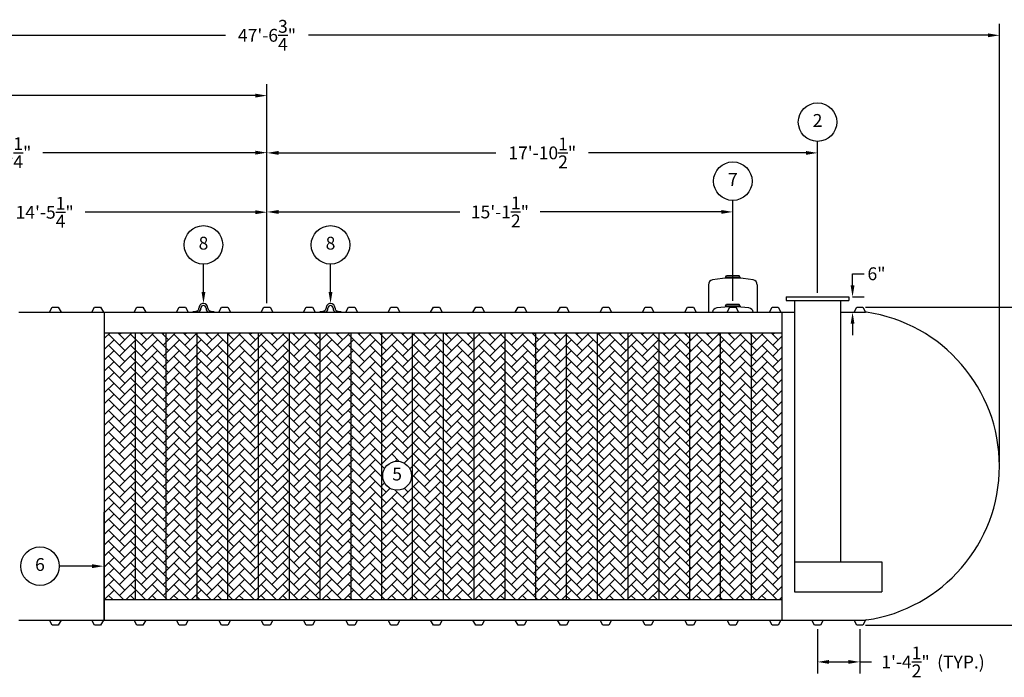
# Model space of a CAD drawing. Extents: x 0 to 1080, y 0 to 720.
# Drawn here: x 334 to 718, y 167 to 424 of the extents above; entities that cross this region are included whole.
import ezdxf
from ezdxf.enums import TextEntityAlignment as Align

# ---------------------------------------------------------------- set-up
doc = ezdxf.new("R2010")
doc.units = 0
doc.header["$LTSCALE"] = 4
doc.header["$MEASUREMENT"] = 0
doc.layers.get('0').update_dxf_attribs({"linetype": 'CONTINUOUS'})
doc.layers.get('DEFPOINTS').update_dxf_attribs({"linetype": 'CONTINUOUS'})
doc.layers.add('DIM', color=2, linetype='CONTINUOUS')
doc.styles.add('R1', font='ROMANS.shx', dxfattribs={"height": 5})
doc.dimstyles.new('ROMANS', dxfattribs={"dimscale": 3, "dimtxt": 0.18, "dimasz": 0.18, "dimexe": 0.18, "dimexo": 0.0625, "dimgap": 0.09, "dimtad": 0, "dimtih": 1, "dimtoh": 1, "dimdec": 4, "dimzin": 3, "dimdsep": 46, "dimtxsty": 'Standard', "dimcen": -0.09, "dimadec": 0, "dimazin": 0, "dimtfac": 1, "dimtdec": 4, "dimtofl": 0, "dimtmove": 0, "dimatfit": 3, "dimfxl": 1, "dimtolj": 1, "dimtzin": 0, "dimarcsym": 0})

# ---------------------------------------------------------------- blocks, each defined once
blk = doc.blocks.new('*D0')
at = {"layer": 'DEFPOINTS', "color": 0, "transparency": 16777216}
for p in [(663.01, 311.82), (745.71, 311.82), (663.01, 187.82)]:
    blk.add_point(p, dxfattribs=at)
at = {"layer": 'DIM', "color": 0, "lineweight": -2, "transparency": 16777216}
for p, q in [((664.01, 311.82), (748.71, 311.82)), ((745.71, 308.82), (745.71, 253.8)), ((745.71, 190.82), (745.71, 245.84)), ((664.01, 187.82), (748.71, 187.82))]:
    blk.add_line(p, q, dxfattribs=at)
at = {"layer": 'DIM', "color": 0, "transparency": 16777216}
for points in [[(745.21, 308.82), (746.21, 308.82), (745.71, 311.82)], [(745.21, 190.82), (746.21, 190.82), (745.71, 187.82)]]:
    blk.add_solid(points, dxfattribs=at)
at = {"layer": 'DIM', "color": 0, "transparency": 16777216, "insert": (745.71, 249.82), "char_height": 5, "attachment_point": 5, "style": 'R1'}
blk.add_mtext('\\A1;10\'-4"', dxfattribs=at)
blk = doc.blocks.new('*D1')
at = {"layer": 'DEFPOINTS', "color": 0, "transparency": 16777216}
for p in [(716.19, 417.78), (145.44, 249.82), (716.19, 249.82)]:
    blk.add_point(p, dxfattribs=at)
at = {"layer": 'DIM', "color": 0, "lineweight": -2, "transparency": 16777216}
for p, q in [((145.44, 251.32), (145.44, 422.28)), ((716.19, 251.32), (716.19, 422.28)), ((149.94, 417.78), (414.68, 417.78)), ((711.69, 417.78), (446.96, 417.78))]:
    blk.add_line(p, q, dxfattribs=at)
at = {"layer": 'DIM', "color": 0, "transparency": 16777216}
for points in [[(149.94, 418.53), (149.94, 417.03), (145.44, 417.78)], [(711.69, 418.53), (711.69, 417.03), (716.19, 417.78)]]:
    blk.add_solid(points, dxfattribs=at)
at = {"layer": 'DIM', "color": 0, "transparency": 16777216, "insert": (430.82, 417.78), "char_height": 5, "attachment_point": 5, "style": 'R1'}
blk.add_mtext('\\A1;47\'-6{\\H1.000000x;\\S3/4;}"', dxfattribs=at)
blk = doc.blocks.new('*D13')
at = {"layer": 'DEFPOINTS', "color": 0, "transparency": 16777216}
for p in [(645.32, 187.82), (661.82, 187.82), (661.82, 173.49)]:
    blk.add_point(p, dxfattribs=at)
at = {"layer": 'DIM', "color": 0, "lineweight": -2, "transparency": 16777216}
for p, q in [((645.32, 186.32), (645.32, 168.99)), ((661.82, 186.32), (661.82, 168.99)), ((649.82, 173.49), (657.32, 173.49)), ((661.82, 173.49), (666.32, 173.49))]:
    blk.add_line(p, q, dxfattribs=at)
at = {"layer": 'DIM', "color": 0, "transparency": 16777216}
for points in [[(649.82, 174.24), (649.82, 172.74), (645.32, 173.49)], [(657.32, 174.24), (657.32, 172.74), (661.82, 173.49)]]:
    blk.add_solid(points, dxfattribs=at)
at = {"layer": 'DIM', "color": 0, "transparency": 16777216, "insert": (679.61, 173.49), "char_height": 5, "attachment_point": 5, "style": 'R1'}
blk.add_mtext('\\A1;1\'-4{\\H1.000000x;\\S1/2;}"', dxfattribs=at)
blk = doc.blocks.new('*D17')
at = {"layer": 'DEFPOINTS', "color": 0, "transparency": 16777216}
for p in [(257.57, 348.8), (257.57, 341.07), (430.82, 311.82)]:
    blk.add_point(p, dxfattribs=at)
at = {"layer": 'DIM', "color": 0, "lineweight": -2, "transparency": 16777216}
for p, q in [((257.57, 342.57), (257.57, 353.3)), ((430.82, 313.32), (430.82, 353.3)), ((262.07, 348.8), (328.41, 348.8)), ((426.32, 348.8), (359.98, 348.8))]:
    blk.add_line(p, q, dxfattribs=at)
at = {"layer": 'DIM', "color": 0, "transparency": 16777216}
for points in [[(262.07, 349.55), (262.07, 348.05), (257.57, 348.8)], [(426.32, 349.55), (426.32, 348.05), (430.82, 348.8)]]:
    blk.add_solid(points, dxfattribs=at)
at = {"layer": 'DIM', "color": 0, "transparency": 16777216, "insert": (344.19, 348.8), "char_height": 5, "attachment_point": 5, "style": 'R1'}
blk.add_mtext('\\A1;14\'-5{\\H1.000000x;\\S1/4;}"', dxfattribs=at)
blk = doc.blocks.new('*D18')
at = {"layer": 'DEFPOINTS', "color": 0, "transparency": 16777216}
for p in [(224.57, 372.02), (224.57, 311.82), (430.82, 311.82)]:
    blk.add_point(p, dxfattribs=at)
at = {"layer": 'DIM', "color": 0, "lineweight": -2, "transparency": 16777216}
for p, q in [((224.57, 313.32), (224.57, 376.52)), ((430.82, 313.32), (430.82, 376.52)), ((229.07, 372.02), (311.91, 372.02)), ((426.32, 372.02), (343.48, 372.02))]:
    blk.add_line(p, q, dxfattribs=at)
at = {"layer": 'DIM', "color": 0, "transparency": 16777216}
for points in [[(229.07, 372.77), (229.07, 371.27), (224.57, 372.02)], [(426.32, 372.77), (426.32, 371.27), (430.82, 372.02)]]:
    blk.add_solid(points, dxfattribs=at)
at = {"layer": 'DIM', "color": 0, "transparency": 16777216, "insert": (327.69, 372.02), "char_height": 5, "attachment_point": 5, "style": 'R1'}
blk.add_mtext('\\A1;17\'-2{\\H1.000000x;\\S1/4;}"', dxfattribs=at)
blk = doc.blocks.new('*D19')
at = {"layer": 'DEFPOINTS', "color": 0, "transparency": 16777216}
for p in [(199.82, 394.28), (199.82, 318.82), (430.82, 311.82)]:
    blk.add_point(p, dxfattribs=at)
at = {"layer": 'DIM', "color": 0, "lineweight": -2, "transparency": 16777216}
for p, q in [((199.82, 320.32), (199.82, 398.78)), ((430.82, 313.32), (430.82, 398.78)), ((204.32, 394.28), (301.68, 394.28)), ((426.32, 394.28), (328.96, 394.28))]:
    blk.add_line(p, q, dxfattribs=at)
at = {"layer": 'DIM', "color": 0, "transparency": 16777216}
for points in [[(204.32, 395.03), (204.32, 393.53), (199.82, 394.28)], [(426.32, 395.03), (426.32, 393.53), (430.82, 394.28)]]:
    blk.add_solid(points, dxfattribs=at)
at = {"layer": 'DIM', "color": 0, "transparency": 16777216, "insert": (315.32, 394.28), "char_height": 5, "attachment_point": 5, "style": 'R1'}
blk.add_mtext('\\A1;19\'-3"', dxfattribs=at)
blk = doc.blocks.new('*D20')
at = {"layer": 'DEFPOINTS', "color": 0, "transparency": 16777216}
for p in [(612.32, 348.92), (430.82, 311.82), (612.32, 312.79)]:
    blk.add_point(p, dxfattribs=at)
at = {"layer": 'DIM', "color": 0, "lineweight": -2, "transparency": 16777216}
for p, q in [((430.82, 313.32), (430.82, 353.42)), ((612.32, 314.29), (612.32, 353.42)), ((435.32, 348.92), (505.9, 348.92)), ((607.82, 348.92), (537.24, 348.92))]:
    blk.add_line(p, q, dxfattribs=at)
at = {"layer": 'DIM', "color": 0, "transparency": 16777216}
for points in [[(435.32, 349.67), (435.32, 348.17), (430.82, 348.92)], [(607.82, 349.67), (607.82, 348.17), (612.32, 348.92)]]:
    blk.add_solid(points, dxfattribs=at)
at = {"layer": 'DIM', "color": 0, "transparency": 16777216, "insert": (521.57, 348.92), "char_height": 5, "attachment_point": 5, "style": 'R1'}
blk.add_mtext('\\A1;15\'-1{\\H1.000000x;\\S1/2;}"', dxfattribs=at)
blk = doc.blocks.new('*D21')
at = {"layer": 'DEFPOINTS', "color": 0, "transparency": 16777216}
for p in [(645.32, 371.94), (645.32, 315.82), (430.82, 311.82)]:
    blk.add_point(p, dxfattribs=at)
at = {"layer": 'DIM', "color": 0, "lineweight": -2, "transparency": 16777216}
for p, q in [((430.82, 313.32), (430.82, 376.44)), ((645.32, 317.32), (645.32, 376.44)), ((435.32, 371.94), (520.02, 371.94)), ((640.82, 371.94), (556.12, 371.94))]:
    blk.add_line(p, q, dxfattribs=at)
at = {"layer": 'DIM', "color": 0, "transparency": 16777216}
for points in [[(435.32, 372.69), (435.32, 371.19), (430.82, 371.94)], [(640.82, 372.69), (640.82, 371.19), (645.32, 371.94)]]:
    blk.add_solid(points, dxfattribs=at)
at = {"layer": 'DIM', "color": 0, "transparency": 16777216, "insert": (538.07, 371.94), "char_height": 5, "attachment_point": 5, "style": 'R1'}
blk.add_mtext('\\A1;17\'-10{\\H1.000000x;\\S1/2;}"', dxfattribs=at)
blk = doc.blocks.new('*D27')
at = {"layer": 'DEFPOINTS', "color": 0, "transparency": 16777216}
for p in [(657.47, 315.82), (657.47, 309.82), (658.97, 309.82)]:
    blk.add_point(p, dxfattribs=at)
at = {"layer": 'DIM', "color": 0, "lineweight": -2, "transparency": 16777216}
for p, q in [((658.97, 320.32), (658.97, 324.82)), ((658.97, 324.82), (663.47, 324.82)), ((658.97, 315.82), (663.47, 315.82)), ((658.97, 309.82), (663.47, 309.82)), ((658.97, 305.32), (658.97, 300.82))]:
    blk.add_line(p, q, dxfattribs=at)
at = {"layer": 'DIM', "color": 0, "transparency": 16777216}
for points in [[(658.22, 320.32), (659.72, 320.32), (658.97, 315.82)], [(658.22, 305.32), (659.72, 305.32), (658.97, 309.82)]]:
    blk.add_solid(points, dxfattribs=at)
at = {"layer": 'DIM', "color": 0, "transparency": 16777216, "insert": (668.3, 324.82), "char_height": 5, "attachment_point": 5, "style": 'R1'}
blk.add_mtext('\\A1;6"', dxfattribs=at)

msp = doc.modelspace()

# ---------------------------------------------------------------- hatches: boundary and pattern name
h = msp.add_hatch()
h.set_pattern_fill('AR-HBONE', color=256, scale=0.75)
h.paths.add_polyline_path([(379.5697, 301.82056), (367.5697, 301.82056), (367.5697, 197.82056), (379.5697, 197.82056)])
h.paths.add_polyline_path([(391.5697, 301.82056), (379.5697, 301.82056), (379.5697, 197.82056), (391.5697, 197.82056)])
h.paths.add_polyline_path([(403.5697, 301.82056), (391.5697, 301.82056), (391.5697, 197.82056), (403.5697, 197.82056)])
h.paths.add_polyline_path([(415.5697, 301.82056), (403.5697, 301.82056), (403.5697, 197.82056), (415.5697, 197.82056)])
h.paths.add_polyline_path([(427.5697, 301.82056), (415.5697, 301.82056), (415.5697, 197.82056), (427.5697, 197.82056)])
h.paths.add_polyline_path([(439.5697, 301.82056), (427.5697, 301.82056), (427.5697, 197.82056), (439.5697, 197.82056)])
h.paths.add_polyline_path([(451.5697, 301.82056), (439.5697, 301.82056), (439.5697, 197.82056), (451.5697, 197.82056)])
h.paths.add_polyline_path([(463.5697, 301.82056), (451.5697, 301.82056), (451.5697, 197.82056), (463.5697, 197.82056)])
h.paths.add_polyline_path([(475.5697, 301.82056), (463.5697, 301.82056), (463.5697, 197.82056), (475.5697, 197.82056)])
h.paths.add_polyline_path([(487.5697, 301.82056), (475.5697, 301.82056), (475.5697, 197.82056), (487.5697, 197.82056)])
h.paths.add_polyline_path([(487.13743, 246.08368, -1), (475.89025, 246.08368, -1)], flags=16)
h.paths.add_polyline_path([(499.5697, 301.82056), (487.5697, 301.82056), (487.5697, 197.82056), (499.5697, 197.82056)])
h.paths.add_polyline_path([(511.5697, 301.82056), (499.5697, 301.82056), (499.5697, 197.82056), (511.5697, 197.82056)])
h.paths.add_polyline_path([(523.5697, 301.82056), (511.5697, 301.82056), (511.5697, 197.82056), (523.5697, 197.82056)])
h.paths.add_polyline_path([(535.5697, 301.82056), (523.5697, 301.82056), (523.5697, 197.82056), (535.5697, 197.82056)])
h.paths.add_polyline_path([(547.5697, 301.82056), (535.5697, 301.82056), (535.5697, 197.82056), (547.5697, 197.82056)])
h.paths.add_polyline_path([(559.5697, 301.82056), (547.5697, 301.82056), (547.5697, 197.82056), (559.5697, 197.82056)])
h.paths.add_polyline_path([(571.5697, 301.82056), (559.5697, 301.82056), (559.5697, 197.82056), (571.5697, 197.82056)])
h.paths.add_polyline_path([(583.5697, 301.82056), (571.5697, 301.82056), (571.5697, 197.82056), (583.5697, 197.82056)])
h.paths.add_polyline_path([(595.5697, 301.82056), (583.5697, 301.82056), (583.5697, 197.82056), (595.5697, 197.82056)])
h.paths.add_polyline_path([(607.5697, 301.82056), (595.5697, 301.82056), (595.5697, 197.82056), (607.5697, 197.82056)])
h.paths.add_polyline_path([(619.5697, 301.82056), (607.5697, 301.82056), (607.5697, 197.82056), (619.5697, 197.82056)])
h.paths.add_polyline_path([(631.5697, 301.82056), (619.5697, 301.82056), (619.5697, 197.82056), (631.5697, 197.82056)])
h.paths.add_polyline_path([(478.5979, 242.33462), (484.42978, 242.33462), (484.42978, 249.83274), (478.5979, 249.83274)], flags=8)

# ---------------------------------------------------------------- linework, layer by layer
at = {"color": 7, "linetype": 'Continuous'}
for p, q in [((609.4447, 323.38021), (609.81397, 324.02249)), ((615.1947, 323.38021), (609.4447, 323.38021)), ((609.4447, 323.38021), (609.4447, 323.02245)), ((614.8255, 324.02249), (609.81397, 324.02249)), ((615.1947, 323.38021), (614.8255, 324.02249)), ((615.1947, 323.38021), (615.1947, 323.02245)), ((602.8197, 320.4991), (602.8197, 309.82056)), ((621.8197, 320.4969), (621.8197, 309.82056)), ((633.16692, 315.82056), (633.16692, 314.36223)), ((633.16692, 315.82056), (657.47248, 315.82056)), ((657.47248, 315.82056), (657.47248, 314.36223)), ((346.0697, 309.82056), (347.1322, 311.82056)), ((347.1322, 311.82056), (349.5072, 311.82056)), ((349.5072, 311.82056), (350.5697, 309.82056)), ((362.5697, 309.82056), (363.6322, 311.82056)), ((363.6322, 311.82056), (366.0072, 311.82056)), ((366.0072, 311.82056), (367.0697, 309.82056)), ((379.0697, 309.82056), (380.1322, 311.82056)), ((380.1322, 311.82056), (382.5072, 311.82056)), ((382.5072, 311.82056), (383.5697, 309.82056)), ((395.5697, 309.82056), (396.6322, 311.82056)), ((396.6322, 311.82056), (399.0072, 311.82056)), ((399.0072, 311.82056), (400.0697, 309.82056)), ((404.31965, 311.32185), (404.31965, 311.44685)), ((405.0697, 311.32184), (405.06967, 311.44685)), ((407.06971, 311.44685), (407.0697, 311.32184)), ((407.8197, 311.44684), (407.81973, 311.32185)), ((412.0697, 309.82056), (413.1322, 311.82056)), ((413.1322, 311.82056), (415.5072, 311.82056)), ((415.5072, 311.82056), (416.5697, 309.82056)), ((428.5697, 309.82056), (429.6322, 311.82056)), ((429.6322, 311.82056), (432.0072, 311.82056)), ((432.0072, 311.82056), (433.0697, 309.82056)), ((445.0697, 309.82056), (446.1322, 311.82056)), ((446.1322, 311.82056), (448.5072, 311.82056)), ((448.5072, 311.82056), (449.5697, 309.82056)), ((453.81965, 311.32185), (453.81965, 311.44685)), ((454.5697, 311.32184), (454.56967, 311.44685)), ((456.56971, 311.44685), (456.5697, 311.32184)), ((457.3197, 311.44684), (457.31973, 311.32185)), ((461.5697, 309.82056), (462.6322, 311.82056)), ((462.6322, 311.82056), (465.0072, 311.82056)), ((465.0072, 311.82056), (466.0697, 309.82056)), ((478.0697, 309.82056), (479.1322, 311.82056)), ((479.1322, 311.82056), (481.5072, 311.82056)), ((481.5072, 311.82056), (482.5697, 309.82056)), ((494.5697, 309.82056), (495.6322, 311.82056)), ((495.6322, 311.82056), (498.0072, 311.82056)), ((498.0072, 311.82056), (499.0697, 309.82056)), ((511.0697, 309.82056), (512.1322, 311.82056)), ((512.1322, 311.82056), (514.5072, 311.82056)), ((514.5072, 311.82056), (515.5697, 309.82056)), ((527.5697, 309.82056), (528.6322, 311.82056)), ((528.6322, 311.82056), (531.0072, 311.82056)), ((531.0072, 311.82056), (532.0697, 309.82056)), ((544.0697, 309.82056), (545.1322, 311.82056)), ((545.1322, 311.82056), (547.5072, 311.82056)), ((547.5072, 311.82056), (548.5697, 309.82056)), ((560.5697, 309.82056), (561.6322, 311.82056)), ((561.6322, 311.82056), (564.0072, 311.82056)), ((564.0072, 311.82056), (565.0697, 309.82056)), ((577.0697, 309.82056), (578.1322, 311.82056)), ((578.1322, 311.82056), (580.5072, 311.82056)), ((580.5072, 311.82056), (581.5697, 309.82056)), ((593.5697, 309.82056), (594.6322, 311.82056)), ((594.6322, 311.82056), (597.0072, 311.82056)), ((597.0072, 311.82056), (598.0697, 309.82056)), ((609.4447, 312.14488), (609.81398, 312.78717)), ((615.1947, 312.14488), (609.4447, 312.14488)), ((609.4447, 312.14488), (609.4447, 311.82726)), ((614.82551, 312.78716), (609.81398, 312.78717)), ((610.0697, 309.82056), (611.1322, 311.82056)), ((611.1322, 311.82056), (613.5072, 311.82056)), ((613.5072, 311.82056), (614.5697, 309.82056)), ((615.1947, 312.14488), (614.82551, 312.78716)), ((615.1947, 312.14488), (615.1947, 311.82726)), ((626.5697, 309.82056), (627.6322, 311.82056)), ((627.6322, 311.82056), (630.0072, 311.82056)), ((630.0072, 311.82056), (631.0697, 309.82056)), ((633.16692, 314.36223), (657.47248, 314.36223)), ((636.32664, 314.36223), (636.32664, 200.79278)), ((654.31275, 314.36223), (654.31275, 212.45945)), ((659.5697, 309.82056), (660.6322, 311.82056)), ((660.6322, 311.82056), (663.0072, 311.82056)), ((663.0072, 311.82056), (664.0697, 309.82056)), ((334.0697, 309.82056), (346.0697, 309.82056)), ((346.0697, 309.82056), (350.5697, 309.82056)), ((350.5697, 309.82056), (362.5697, 309.82056)), ((362.5697, 309.82056), (367.0697, 309.82056)), ((367.0697, 309.82056), (379.0697, 309.82056)), ((367.5697, 189.82056), (367.5697, 309.82056)), ((379.0697, 309.82056), (383.5697, 309.82056)), ((383.5697, 309.82056), (395.5697, 309.82056)), ((395.5697, 309.82056), (400.0697, 309.82056)), ((400.0697, 309.82056), (412.0697, 309.82056)), ((402.0697, 309.82056), (402.0697, 310.07184)), ((402.0697, 310.07184), (403.0447, 310.07184)), ((404.22113, 309.82056), (402.0697, 309.82056)), ((403.31856, 310.32184), (403.3197, 310.32184)), ((410.0697, 309.82056), (407.91829, 309.82056)), ((408.8197, 310.32184), (408.82084, 310.32184)), ((409.0947, 310.07184), (410.0697, 310.07184)), ((410.0697, 310.07184), (410.0697, 309.82056)), ((412.0697, 309.82056), (416.5697, 309.82056)), ((416.5697, 309.82056), (428.5697, 309.82056)), ((428.5697, 309.82056), (433.0697, 309.82056)), ((433.0697, 309.82056), (445.0697, 309.82056)), ((445.0697, 309.82056), (449.5697, 309.82056)), ((449.5697, 309.82056), (461.5697, 309.82056)), ((451.5697, 309.82056), (451.5697, 310.07184)), ((451.5697, 310.07184), (452.5447, 310.07184)), ((453.72113, 309.82056), (451.5697, 309.82056)), ((452.81856, 310.32184), (452.8197, 310.32184)), ((459.5697, 309.82056), (457.41829, 309.82056)), ((458.3197, 310.32184), (458.32084, 310.32184)), ((458.5947, 310.07184), (459.5697, 310.07184)), ((459.5697, 310.07184), (459.5697, 309.82056)), ((461.5697, 309.82056), (466.0697, 309.82056)), ((466.0697, 309.82056), (478.0697, 309.82056)), ((478.0697, 309.82056), (482.5697, 309.82056)), ((482.5697, 309.82056), (494.5697, 309.82056)), ((494.5697, 309.82056), (499.0697, 309.82056)), ((499.0697, 309.82056), (511.0697, 309.82056)), ((511.0697, 309.82056), (515.5697, 309.82056)), ((515.5697, 309.82056), (527.5697, 309.82056)), ((527.5697, 309.82056), (532.0697, 309.82056)), ((532.0697, 309.82056), (544.0697, 309.82056)), ((544.0697, 309.82056), (548.5697, 309.82056)), ((548.5697, 309.82056), (560.5697, 309.82056)), ((560.5697, 309.82056), (565.0697, 309.82056)), ((565.0697, 309.82056), (577.0697, 309.82056)), ((577.0697, 309.82056), (581.5697, 309.82056)), ((581.5697, 309.82056), (593.5697, 309.82056)), ((581.5697, 309.82056), (593.5697, 309.82056)), ((593.5697, 309.82056), (598.0697, 309.82056)), ((598.0697, 309.82056), (610.0697, 309.82056)), ((610.0697, 309.82056), (614.5697, 309.82056)), ((614.5697, 309.82056), (626.5697, 309.82056)), ((626.5697, 309.82056), (631.0697, 309.82056)), ((631.0697, 309.82056), (636.32664, 309.82056)), ((631.5697, 189.82056), (631.5697, 309.82056)), ((654.31275, 309.82056), (659.5697, 309.82056)), ((659.5697, 309.82056), (664.0697, 309.82056)), ((664.35528, 309.80559), (664.0697, 309.82056)), ((367.5697, 301.82056), (631.5697, 301.82056)), ((379.5697, 197.82056), (379.5697, 301.82056)), ((391.5697, 197.82056), (391.5697, 301.82056)), ((403.5697, 197.82056), (403.5697, 301.82056)), ((415.5697, 197.82056), (415.5697, 301.82056)), ((427.5697, 197.82056), (427.5697, 301.82056)), ((439.5697, 197.82056), (439.5697, 301.82056)), ((451.5697, 197.82056), (451.5697, 301.82056)), ((463.5697, 197.82056), (463.5697, 301.82056)), ((475.5697, 197.82056), (475.5697, 301.82056)), ((487.5697, 197.82056), (487.5697, 301.82056)), ((499.5697, 197.82056), (499.5697, 301.82056)), ((511.5697, 197.82056), (511.5697, 301.82056)), ((523.5697, 197.82056), (523.5697, 301.82056)), ((535.5697, 197.82056), (535.5697, 301.82056)), ((547.5697, 197.82056), (547.5697, 301.82056)), ((559.5697, 197.82056), (559.5697, 301.82056)), ((571.5697, 197.82056), (571.5697, 301.82056)), ((583.5697, 197.82056), (583.5697, 301.82056)), ((595.5697, 197.82056), (595.5697, 301.82056)), ((607.5697, 197.82056), (607.5697, 301.82056)), ((619.5697, 197.82056), (619.5697, 301.82056)), ((636.32664, 212.45945), (670.35442, 212.45945)), ((670.35442, 212.45945), (670.35442, 200.79278)), ((636.32664, 200.79278), (670.35442, 200.79278)), ((367.5697, 197.82056), (631.5697, 197.82056)), ((334.0697, 189.82056), (346.0697, 189.82056)), ((346.0697, 189.82056), (350.5697, 189.82056)), ((347.1322, 187.82056), (346.0697, 189.82056)), ((350.5697, 189.82056), (349.5072, 187.82056)), ((350.5697, 189.82056), (362.5697, 189.82056)), ((362.5697, 189.82056), (367.0697, 189.82056)), ((363.6322, 187.82056), (362.5697, 189.82056)), ((367.0697, 189.82056), (366.0072, 187.82056)), ((367.0697, 189.82056), (379.0697, 189.82056)), ((379.0697, 189.82056), (383.5697, 189.82056)), ((380.1322, 187.82056), (379.0697, 189.82056)), ((383.5697, 189.82056), (382.5072, 187.82056)), ((383.5697, 189.82056), (395.5697, 189.82056)), ((395.5697, 189.82056), (400.0697, 189.82056)), ((396.6322, 187.82056), (395.5697, 189.82056)), ((400.0697, 189.82056), (399.0072, 187.82056)), ((400.0697, 189.82056), (412.0697, 189.82056)), ((412.0697, 189.82056), (416.5697, 189.82056)), ((413.1322, 187.82056), (412.0697, 189.82056)), ((416.5697, 189.82056), (415.5072, 187.82056)), ((416.5697, 189.82056), (428.5697, 189.82056)), ((428.5697, 189.82056), (433.0697, 189.82056)), ((429.6322, 187.82056), (428.5697, 189.82056)), ((433.0697, 189.82056), (432.0072, 187.82056)), ((433.0697, 189.82056), (445.0697, 189.82056)), ((445.0697, 189.82056), (449.5697, 189.82056)), ((446.1322, 187.82056), (445.0697, 189.82056)), ((449.5697, 189.82056), (448.5072, 187.82056)), ((449.5697, 189.82056), (461.5697, 189.82056)), ((461.5697, 189.82056), (466.0697, 189.82056)), ((462.6322, 187.82056), (461.5697, 189.82056)), ((466.0697, 189.82056), (465.0072, 187.82056)), ((466.0697, 189.82056), (478.0697, 189.82056)), ((478.0697, 189.82056), (482.5697, 189.82056)), ((479.1322, 187.82056), (478.0697, 189.82056)), ((482.5697, 189.82056), (481.5072, 187.82056)), ((482.5697, 189.82056), (494.5697, 189.82056)), ((494.5697, 189.82056), (499.0697, 189.82056)), ((495.6322, 187.82056), (494.5697, 189.82056)), ((499.0697, 189.82056), (498.0072, 187.82056)), ((499.0697, 189.82056), (511.0697, 189.82056)), ((511.0697, 189.82056), (515.5697, 189.82056)), ((512.1322, 187.82056), (511.0697, 189.82056)), ((515.5697, 189.82056), (514.5072, 187.82056)), ((515.5697, 189.82056), (527.5697, 189.82056)), ((527.5697, 189.82056), (532.0697, 189.82056)), ((528.6322, 187.82056), (527.5697, 189.82056)), ((532.0697, 189.82056), (531.0072, 187.82056)), ((532.0697, 189.82056), (544.0697, 189.82056)), ((544.0697, 189.82056), (548.5697, 189.82056)), ((545.1322, 187.82056), (544.0697, 189.82056)), ((548.5697, 189.82056), (547.5072, 187.82056)), ((548.5697, 189.82056), (560.5697, 189.82056)), ((560.5697, 189.82056), (565.0697, 189.82056)), ((561.6322, 187.82056), (560.5697, 189.82056)), ((565.0697, 189.82056), (564.0072, 187.82056)), ((565.0697, 189.82056), (577.0697, 189.82056)), ((577.0697, 189.82056), (581.5697, 189.82056)), ((578.1322, 187.82056), (577.0697, 189.82056)), ((581.5697, 189.82056), (580.5072, 187.82056)), ((581.5697, 189.82056), (593.5697, 189.82056)), ((581.5697, 189.82056), (593.5697, 189.82056)), ((593.5697, 189.82056), (598.0697, 189.82056)), ((594.6322, 187.82056), (593.5697, 189.82056)), ((598.0697, 189.82056), (597.0072, 187.82056)), ((598.0697, 189.82056), (610.0697, 189.82056)), ((610.0697, 189.82056), (614.5697, 189.82056)), ((611.1322, 187.82056), (610.0697, 189.82056)), ((614.5697, 189.82056), (613.5072, 187.82056)), ((614.5697, 189.82056), (626.5697, 189.82056)), ((626.5697, 189.82056), (631.0697, 189.82056)), ((627.6322, 187.82056), (626.5697, 189.82056)), ((631.0697, 189.82056), (630.0072, 187.82056)), ((631.0697, 189.82056), (643.0697, 189.82056)), ((643.0697, 189.82056), (647.5697, 189.82056)), ((644.1322, 187.82056), (643.0697, 189.82056)), ((647.5697, 189.82056), (646.5072, 187.82056)), ((647.5697, 189.82056), (659.5697, 189.82056)), ((659.5697, 189.82056), (664.0697, 189.82056)), ((660.6322, 187.82056), (659.5697, 189.82056)), ((664.0697, 189.82056), (663.0072, 187.82056)), ((664.35528, 189.83553), (664.0697, 189.82056)), ((349.5072, 187.82056), (347.1322, 187.82056)), ((366.0072, 187.82056), (363.6322, 187.82056)), ((382.5072, 187.82056), (380.1322, 187.82056)), ((399.0072, 187.82056), (396.6322, 187.82056)), ((415.5072, 187.82056), (413.1322, 187.82056)), ((432.0072, 187.82056), (429.6322, 187.82056)), ((448.5072, 187.82056), (446.1322, 187.82056)), ((465.0072, 187.82056), (462.6322, 187.82056)), ((481.5072, 187.82056), (479.1322, 187.82056)), ((498.0072, 187.82056), (495.6322, 187.82056)), ((514.5072, 187.82056), (512.1322, 187.82056)), ((531.0072, 187.82056), (528.6322, 187.82056)), ((547.5072, 187.82056), (545.1322, 187.82056)), ((564.0072, 187.82056), (561.6322, 187.82056)), ((580.5072, 187.82056), (578.1322, 187.82056)), ((597.0072, 187.82056), (594.6322, 187.82056)), ((613.5072, 187.82056), (611.1322, 187.82056)), ((630.0072, 187.82056), (627.6322, 187.82056)), ((645.3197, 187.82056), (644.1322, 187.82056)), ((646.5072, 187.82056), (645.3197, 187.82056)), ((661.8197, 187.82056), (660.6322, 187.82056)), ((663.0072, 187.82056), (661.8197, 187.82056))]:
    msp.add_line(p, q, dxfattribs=at)
for p, q in [((367.5697, 231.82056), (367.1947, 231.82056)), ((367.1947, 231.82056), (367.1947, 189.82056)), ((367.5697, 189.82056), (367.5697, 231.82056))]:
    msp.add_line(p, q)
for centre, radius, start, end in [((604.8197, 320.4991), 2, 103.1887508, 180.0000366), ((612.31501, 275.10893), 47.99998, 80.4526508, 99.5469318), ((619.81969, 320.4969), 2, 0.0001, 76.7994063), ((403.31965, 311.32184), 1, 270.0030367, 0.0002293), ((403.31968, 311.32183), 1.75002, 301.0044925, 0.0003876), ((406.06965, 311.44684), 1.75, 89.9982648, 179.9997708), ((406.06969, 311.44684), 1.00003, 90.0003793, 179.9995989), ((406.0697, 311.44686), 1.00001, 359.9992552, 90.0007116), ((406.0697, 311.44684), 1.75, 0, 90), ((408.8197, 311.32184), 1.75, 180, 238.99626), ((408.8197, 311.32182), 0.99997, 179.9982484, 270.0000327), ((452.81965, 311.32184), 1, 270.0030367, 0.0002293), ((452.81968, 311.32183), 1.75002, 301.0044925, 0.0003876), ((455.56965, 311.44684), 1.75, 89.9982648, 179.9997708), ((455.56969, 311.44684), 1.00003, 90.0003793, 179.9995989), ((455.5697, 311.44686), 1.00001, 359.9992552, 90.0007116), ((455.5697, 311.44684), 1.75, 0, 90), ((458.3197, 311.32184), 1.75, 180, 238.99626), ((458.3197, 311.32182), 0.99997, 179.9982484, 270.0000327), ((606.3197, 309.52046), 2, 97.4948278, 171.3700767), ((612.3197, 263.91343), 48, 82.5052825, 97.4947175), ((618.3197, 309.52045), 2, 8.6301155, 82.5053478), ((403.0447, 310.34684), 0.275, 270.0000295, 354.78412), ((409.0947, 310.34684), 0.275, 185.2159086, 270.0001503), ((452.5447, 310.34684), 0.275, 270.0000295, 354.78412), ((458.5947, 310.34684), 0.275, 185.2159086, 270.0001503), ((655.5697, 249.82056), 60.625, 278.3324588, 81.6675412)]:
    msp.add_arc(centre, radius, start, end, dxfattribs=at)
at = {"layer": 'DIM'}
for p, q in [((406.06965, 317.69684), (406.06965, 328.58932)), ((455.56965, 317.69684), (455.56965, 328.58932)), ((362.6947, 210.82056), (349.85378, 210.82056))]:
    msp.add_line(p, q, dxfattribs=at)
for centre, radius in [((645.3197, 383.93675), 7.49813), ((612.31974, 360.91942), 7.49813), ((406.06965, 336.08745), 7.49813), ((455.56965, 336.08745), 7.49813), ((481.51384, 246.08368), 5.62359), ((342.35566, 210.82056), 7.49813)]:
    msp.add_circle(centre, radius, dxfattribs=at)
for points in [[(406.81965, 317.69684), (405.31965, 317.69684), (406.06965, 313.19684)], [(456.31965, 317.69684), (454.81965, 317.69684), (455.56965, 313.19684)], [(362.6947, 211.57056), (362.6947, 210.07056), (367.1947, 210.82056)]]:
    msp.add_solid(points, dxfattribs=at)

# ---------------------------------------------------------------- texts
at = {"layer": 'DIM', "style": 'R1'}
for s, p in [('2', (645.3197, 383.93675)), ('7', (612.31974, 360.91942)), ('8', (406.06965, 336.08745)), ('8', (455.56965, 336.08745)), ('5', (481.51384, 246.08368)), ('6', (342.35566, 210.82056))]:
    msp.add_text(s, height=4.99875, dxfattribs=at).set_placement(p, align=Align.MIDDLE)
msp.add_text('(TYP.)', height=5, dxfattribs=at).set_placement((691.92182, 170.94413))

# ---------------------------------------------------------------- dimensions: what is measured, and where the dimension line sits
at = {"layer": 'DIM'}
for base, p1, p2, picture, middle in [((716.1947, 417.78461), (145.4447, 249.82056), (716.1947, 249.82056), '*D1', (430.8197, 417.78461)), ((199.8197, 394.28353), (430.8197, 311.82056), (199.8197, 318.82056), '*D19', (315.3197, 394.28353)), ((224.56966, 372.01818), (430.8197, 311.82056), (224.56966, 311.82056), '*D18', (327.69468, 372.01818)), ((645.3197, 371.93862), (430.8197, 311.82056), (645.3197, 315.82056), '*D21', (538.0697, 371.93862)), ((257.5697, 348.79869), (430.8197, 311.82056), (257.5697, 341.07057), '*D17', (344.1947, 348.79869)), ((612.31974, 348.92129), (430.8197, 311.82056), (612.31974, 312.78716), '*D20', (521.56972, 348.92129)), ((661.8197, 173.4885), (645.3197, 187.82056), (661.8197, 187.82056), '*D13', (679.60541, 173.4885))]:
    dim = msp.add_linear_dim(base=base, p1=p1, p2=p2, dimstyle='ROMANS', override={"dimscale": 24, "dimtxt": 0.375, "dimasz": 0.1875, "dimexe": 0.1875, "dimgap": 0.0625, "dimlunit": 4, "dimtxsty": 'R1', "dimcen": -0.0625, "dimadec": 4}, dxfattribs=at)
    dim.commit()
    dim.dimension.update_dxf_attribs({"geometry": picture, "text_midpoint": middle})
dim = msp.add_linear_dim(base=(658.97164, 309.82056), p1=(657.47248, 315.82056), p2=(657.47248, 309.82056), angle=90, dimstyle='ROMANS', override={"dimscale": 24, "dimtxt": 0.375, "dimasz": 0.1875, "dimexe": 0.1875, "dimgap": 0.0625, "dimlunit": 4, "dimtxsty": 'R1', "dimcen": -0.0625, "dimadec": 4}, dxfattribs=at)
dim.commit()
dim.dimension.update_dxf_attribs({"geometry": '*D27', "text_midpoint": (668.30497, 324.82056), "dimtype": 160})
dim = msp.add_linear_dim(base=(745.71473, 311.82056), p1=(663.0072, 187.82056), p2=(663.0072, 311.82056), angle=90, dimstyle='ROMANS', override={"dimscale": 16, "dimtxt": 0.375, "dimasz": 0.1875, "dimexe": 0.1875, "dimgap": 0.0625, "dimlunit": 4, "dimtxsty": 'R1', "dimcen": -0.0625, "dimadec": 4}, dxfattribs=at)
dim.commit()
dim.dimension.update_dxf_attribs({"geometry": '*D0', "text_midpoint": (745.71473, 249.82056)})

doc.saveas('drawing.dxf')
